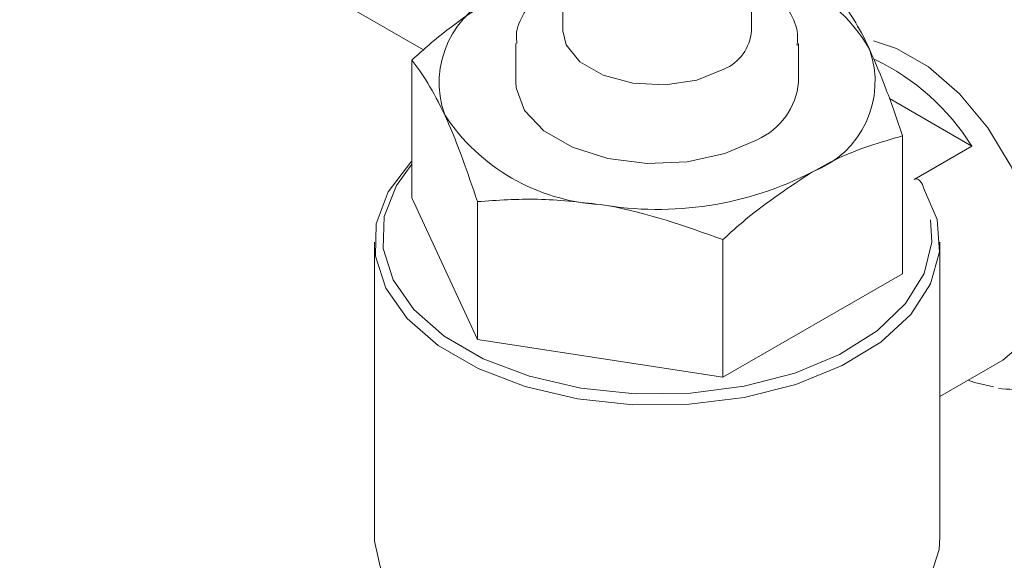
# Model space of a CAD drawing. Units: millimetres. Extents: x 0 to 735, y -1 to 746.
# Drawn here: x 217 to 223, y 72 to 75 of the extents above; entities that cross this region are included whole.
import ezdxf

# ---------------------------------------------------------------- set-up
doc = ezdxf.new("R2010")
doc.units = ezdxf.units.MM

msp = doc.modelspace()

# ---------------------------------------------------------------- linework, layer by layer
at = {"color": 7, "linetype": 'Continuous', "lineweight": 15}
for p, q in [((219.30477, 74.96554), (211.2458, 79.61788)), ((220.19174, 75.32405), (220.19174, 75.08736)), ((221.39174, 75.08736), (221.39174, 75.32405)), ((219.89174, 75.00571), (219.89174, 74.76075)), ((221.69174, 74.76075), (221.69174, 75.00571)), ((219.23025, 74.90018), (219.23025, 74.02244)), ((222.79501, 74.3529), (222.27027, 74.65583)), ((222.35324, 74.4171), (222.35324, 73.53936)), ((222.79501, 74.3529), (222.42711, 74.14052)), ((219.23025, 74.02244), (219.64865, 73.121)), ((219.64865, 73.99875), (219.64865, 73.121)), ((218.99174, 73.74007), (218.99174, 71.86203)), ((221.21014, 73.75721), (221.21014, 72.87946)), ((222.59174, 71.86203), (222.59174, 73.74007)), ((221.21014, 72.87946), (222.35324, 73.53936)), ((219.64865, 73.121), (221.21014, 72.87946)), ((222.59174, 72.75726), (222.99304, 72.98892))]:
    msp.add_line(p, q, dxfattribs=at)
at = {"color": 7, "linetype": 'Continuous', "lineweight": 15, "flags": 128}
for points in [[(220.19174, 75.08736), (220.21219, 74.99771), (220.30025, 74.88869), (220.4476, 74.80363), (220.63645, 74.75279), (220.84404, 74.74231), (221.04531, 74.77344), (221.21601, 74.84244)], [(222.16921, 75.02252), (222.31617, 74.97533), (222.52001, 74.85766), (222.71744, 74.68515), (222.89606, 74.46864), (223.04465, 74.22173), (223.15387, 73.95994), (223.21686, 73.69971), (223.22966, 73.45741), (223.19146, 73.24825), (223.10467, 73.08537), (222.99304, 72.98892)], [(219.89174, 74.76075), (219.89404, 74.72368), (219.94849, 74.57918), (220.07126, 74.44939), (220.25239, 74.34482), (220.47723, 74.27395), (220.72754, 74.24251), (220.98305, 74.25306), (221.22307, 74.30474), (221.42814, 74.39336)], [(222.48838, 74.08713), (222.57394, 73.88587), (222.58861, 73.67882), (222.53183, 73.4742), (222.40584, 73.28016), (222.21566, 73.10441), (221.96884, 72.95393), (221.67522, 72.83473), (221.34645, 72.75153), (220.99563, 72.70764), (220.63669, 72.70481), (220.28393, 72.74316), (219.95136, 72.82116), (219.65221, 72.9357), (219.39838, 73.08223), (219.19997, 73.25492), (219.06486, 73.44691), (218.99843, 73.65056), (219.00333, 73.85777), (219.07935, 74.0603), (219.22347, 74.25009), (219.23025, 74.25697)], [(219.23025, 74.237), (219.13213, 74.10138), (219.05461, 73.90316), (219.04736, 73.69999), (219.1107, 73.50009), (219.24206, 73.31155), (219.43612, 73.14201), (219.68504, 72.99831), (219.97873, 72.88629), (220.30532, 72.81045), (220.65159, 72.77389), (221.00353, 72.77807), (221.3469, 72.82283), (221.66781, 72.90635), (221.95327, 73.02526), (222.19173, 73.17474), (222.37355, 73.34875), (222.49137, 73.54024), (222.54041, 73.74147), (222.53279, 73.88295)], [(222.77111, 72.8608), (222.81244, 72.84677), (222.93211, 72.81856)], [(218.99174, 71.86203), (218.99232, 71.8357), (219.03833, 71.62714), (219.15613, 71.42818), (219.34089, 71.247), (219.58505, 71.09099), (219.87861, 70.96654), (220.20955, 70.87876), (220.56433, 70.83123), (220.92842, 70.82591), (221.28692, 70.863), (221.62514, 70.94099), (221.92924, 71.05669), (222.18677, 71.20536), (222.38719, 71.38092), (222.52229, 71.57617), (222.58655, 71.78312), (222.59174, 71.86203)]]:
    msp.add_lwpolyline(points, dxfattribs=at)
at = {"color": 7, "linetype": 'Continuous', "lineweight": 15}
for centre, radius, start, end in [((221.27356, 74.47003), 1.00381, 29.867543, 69.615463), ((220.01978, 74.75663), 0.6155, 110.742075, 199.461002), ((221.10685, 75.10627), 0.28552, 292.476414, 356.203445), ((221.56371, 74.76486), 0.6155, 290.742075, 19.461002), ((221.53675, 73.56606), 1.48403, 32.019358, 64.453166), ((221.24865, 74.80041), 0.44487, 293.795339, 354.88452), ((220.50594, 75.25583), 1.27804, 213.438879, 266.566498), ((220.79412, 76.09797), 2.14907, 260.228903, 297.357175)]:
    msp.add_arc(centre, radius, start, end, dxfattribs=at)
for points, knots in [([(220.11272, 75.37177), (220.09644, 75.36195), (220.02113, 75.31649), (219.94552, 75.21082), (219.88968, 75.09161), (219.89726, 75.02418), (219.89935, 75.00555)], [0, 0, 0, 0, 0.1121142, 0.5187242, 0.8670091, 1, 1, 1, 1]), ([(221.68321, 74.99352), (221.68547, 75.02313), (221.6916, 75.10358), (221.6273, 75.22664), (221.556, 75.32056), (221.49527, 75.35757), (221.48725, 75.36246)], [0, 0, 0, 0, 0.2119048, 0.5757248, 0.9439906, 1, 1, 1, 1]), ([(219.80179, 75.33223), (219.65809, 75.23783), (219.46453, 75.11069), (219.27823, 74.94329), (219.23025, 74.90018)], [0, 0, 0, 0, 0.7424487, 1, 1, 1, 1]), ([(222.14404, 74.96992), (222.13908, 74.98051), (222.06843, 75.13126), (221.99921, 75.22831), (221.93484, 75.31854)], [0, 0, 0, 0, 0.0702181, 1, 1, 1, 1]), ([(222.35324, 74.4171), (222.31926, 74.51884), (222.25069, 74.72418), (222.1798, 74.88751), (222.14404, 74.96992)], [0, 0, 0, 0, 0.495458, 1, 1, 1, 1]), ([(219.23025, 74.90018), (219.26422, 74.85552), (219.33279, 74.76538), (219.40368, 74.62327), (219.43945, 74.55157)], [0, 0, 0, 0, 0.495458, 1, 1, 1, 1]), ([(219.43945, 74.55157), (219.44441, 74.54078), (219.51505, 74.38712), (219.58428, 74.18587), (219.64865, 73.99875)], [0, 0, 0, 0, 0.0702181, 1, 1, 1, 1]), ([(221.78169, 74.18926), (221.83366, 74.21775), (222.02712, 74.32379), (222.21548, 74.37768), (222.35324, 74.4171)], [0, 0, 0, 0, 0.268634, 1, 1, 1, 1]), ([(221.21014, 73.75721), (221.25813, 73.80032), (221.44443, 73.96772), (221.63799, 74.09486), (221.78169, 74.18926)], [0, 0, 0, 0, 0.2575513, 1, 1, 1, 1]), ([(222.42711, 74.14052), (222.42975, 74.14171), (222.43502, 74.1441), (222.44439, 74.14355), (222.45461, 74.13947), (222.46654, 74.13001), (222.47976, 74.1122), (222.48522, 74.09632), (222.48838, 74.08713)], [0, 0, 0, 0, 0.1088857, 0.2182789, 0.3200647, 0.4678269, 0.6919019, 1, 1, 1, 1]), ([(219.64865, 73.99875), (219.77544, 74.00767), (220.03136, 74.02568), (220.29592, 73.99537), (220.4294, 73.98008)], [0, 0, 0, 0, 0.495458, 1, 1, 1, 1]), ([(220.4294, 73.98008), (220.44791, 73.97712), (220.71156, 73.93488), (220.96992, 73.84281), (221.21014, 73.75721)], [0, 0, 0, 0, 0.0702181, 1, 1, 1, 1]), ([(222.96465, 72.80895), (223.02828, 72.80339), (223.15737, 72.79212), (223.29593, 72.81533), (223.35736, 72.85402), (223.36531, 72.85903)], [0, 0, 0, 0, 0.45834934, 0.92985173, 1, 1, 1, 1])]:
    msp.add_open_spline(points, degree=3, knots=knots, dxfattribs=at)

doc.saveas('drawing.dxf')
